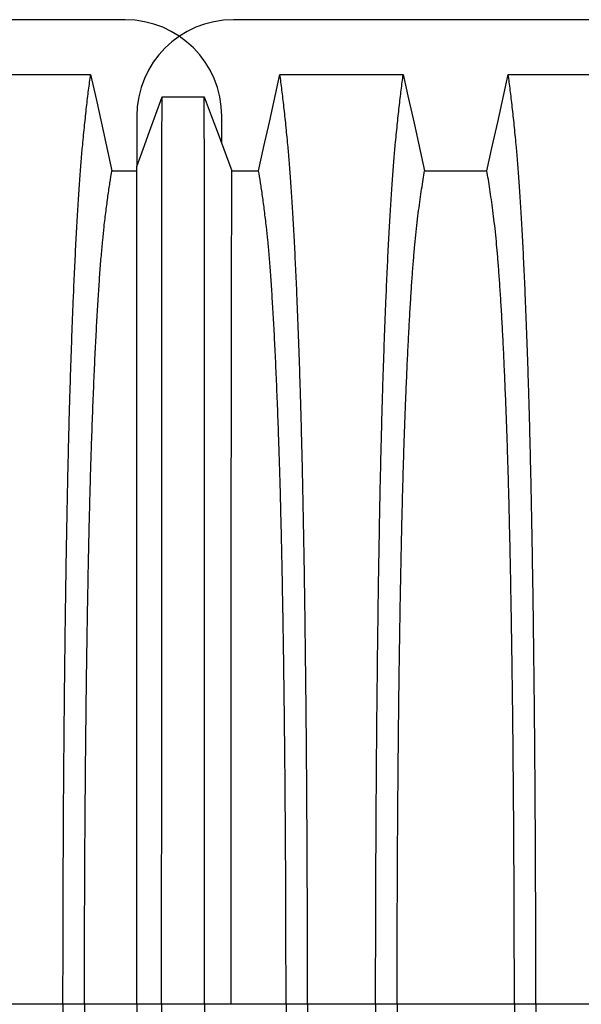
# Model space of a CAD drawing. Units: millimetres. Extents: x 648 to 27489, y 455 to 16615.
# Drawn here: x 24062 to 24280, y 8305 to 8688 of the extents above; entities that cross this region are included whole.
import ezdxf

# ---------------------------------------------------------------- set-up
doc = ezdxf.new("R2010")
doc.units = ezdxf.units.MM
doc.header["$LTSCALE"] = 65

msp = doc.modelspace()

# ---------------------------------------------------------------- linework, layer by layer
at = {"color": 7, "linetype": 'Continuous', "lineweight": 25}
for p, q in [((24102.82, 8687.58), (22870.58, 8687.58)), ((25377.09, 8687.58), (24144.85, 8687.58)), ((24107.32, 8650.05), (24107.32, 8630.46)), ((24140.34, 8639.42), (24140.34, 8650.05)), ((24078.68, 8304.84), (24052.23, 8304.84)), ((24087.03, 8304.84), (24078.68, 8304.84)), ((24107.32, 8304.84), (24087.03, 8304.84)), ((24117, 8304.84), (24107.32, 8304.84)), ((24133.69, 8304.84), (24117, 8304.84)), ((24143.99, 8304.84), (24133.69, 8304.84)), ((24165.31, 8304.84), (24143.99, 8304.84)), ((24173.66, 8304.84), (24165.31, 8304.84)), ((24200.11, 8304.84), (24173.66, 8304.84)), ((24208.46, 8304.84), (24200.11, 8304.84)), ((24253.99, 8304.84), (24208.46, 8304.84)), ((24262.34, 8304.84), (24253.99, 8304.84)), ((24288.79, 8304.84), (24262.34, 8304.84))]:
    msp.add_line(p, q, dxfattribs=at)
at = {"color": 7, "linetype": 'Continuous', "lineweight": 25, "flags": 128}
for points in [[(24041.51, 8666.3), (24054.38, 8666.3), (24067.24, 8666.3), (24089.4, 8666.3)], [(24089.4, 8666.3), (24091.5, 8656.85), (24093.6, 8647.4), (24097.71, 8628.88)], [(24154.63, 8628.88), (24156.73, 8638.33), (24158.83, 8647.77), (24162.94, 8666.3)], [(24162.94, 8666.3), (24175.81, 8666.3), (24188.68, 8666.3), (24199.75, 8666.3), (24210.83, 8666.3)], [(24210.83, 8666.3), (24212.93, 8656.85), (24215.03, 8647.41), (24219.14, 8628.88)], [(24243.31, 8628.88), (24245.41, 8638.33), (24247.51, 8647.77), (24251.62, 8666.3)], [(24251.62, 8666.3), (24263.64, 8666.3), (24275.65, 8666.3), (24299.51, 8666.3)], [(24107.32, 8630.46), (24109.79, 8637.26), (24112.25, 8644.06), (24117.15, 8657.59)], [(24117.15, 8657.59), (24121.32, 8657.59), (24125.49, 8657.59), (24133.55, 8657.59)], [(24133.55, 8657.59), (24136.24, 8650.39), (24138.93, 8643.19), (24144.29, 8628.88)], [(24097.71, 8628.88), (24103.64, 8628.88), (24106.61, 8628.88), (24107.32, 8628.88)], [(24144.29, 8628.88), (24146.87, 8628.88), (24150.75, 8628.88), (24154.63, 8628.88)], [(24219.14, 8628.88), (24231.23, 8628.88), (24237.27, 8628.88), (24243.31, 8628.88)]]:
    msp.add_lwpolyline(points, dxfattribs=at)
at = {"color": 7, "linetype": 'Continuous', "lineweight": 25}
for centre, start, end in [((24102.82, 8650.05), 0, 90), ((24144.85, 8650.05), 90, 180)]:
    msp.add_arc(centre, 37.52, start, end, dxfattribs=at)
for points, knots in [([(24078.68, 8304.84), (24078.68, 8309.44), (24078.68, 8318.62), (24078.71, 8332.33), (24078.74, 8345.91), (24078.8, 8359.34), (24078.86, 8372.62), (24078.94, 8385.72), (24079.03, 8398.61), (24079.14, 8411.49), (24079.27, 8424.31), (24079.41, 8437.05), (24079.56, 8449.48), (24079.72, 8461.58), (24079.9, 8473.33), (24080.09, 8484.71), (24080.29, 8495.69), (24080.5, 8506.24), (24080.73, 8516.36), (24080.96, 8526.01), (24081.2, 8535.19), (24081.47, 8544.29), (24081.77, 8553.54), (24082.09, 8562.9), (24082.43, 8571.86), (24082.81, 8581.27), (24083.24, 8590.97), (24083.72, 8600.78), (24084.21, 8609.88), (24084.72, 8618.26), (24085.24, 8625.92), (24085.78, 8632.86), (24086.39, 8639.77), (24087.07, 8646.58), (24087.84, 8653.7), (24088.62, 8660.32), (24089.14, 8664.3), (24089.4, 8666.3)], [0, 0, 0, 0, 0.022098, 0.04408, 0.065963, 0.087761, 0.109488, 0.131158, 0.152782, 0.174372, 0.196965, 0.219546, 0.242127, 0.264719, 0.287335, 0.309987, 0.332688, 0.355453, 0.378296, 0.401233, 0.424282, 0.447456, 0.474799, 0.502116, 0.529413, 0.556693, 0.592106, 0.627512, 0.662922, 0.698345, 0.733793, 0.769277, 0.804807, 0.853659, 0.90242, 0.951171, 1, 1, 1, 1]), ([(24173.66, 8304.84), (24173.66, 8309.44), (24173.66, 8318.62), (24173.63, 8332.33), (24173.6, 8345.91), (24173.54, 8359.35), (24173.48, 8372.62), (24173.4, 8385.72), (24173.3, 8398.62), (24173.2, 8411.49), (24173.07, 8424.32), (24172.93, 8437.06), (24172.78, 8449.49), (24172.62, 8461.59), (24172.44, 8473.34), (24172.25, 8484.71), (24172.05, 8495.69), (24171.84, 8506.25), (24171.61, 8516.37), (24171.38, 8526.01), (24171.14, 8535.19), (24170.87, 8544.3), (24170.57, 8553.54), (24170.25, 8562.91), (24169.91, 8571.87), (24169.53, 8581.28), (24169.1, 8590.97), (24168.62, 8600.78), (24168.13, 8609.88), (24167.62, 8618.27), (24167.09, 8625.92), (24166.56, 8632.86), (24165.95, 8639.78), (24165.27, 8646.58), (24164.5, 8653.71), (24163.72, 8660.32), (24163.2, 8664.3), (24162.94, 8666.3)], [0, 0, 0, 0, 0.022098, 0.044081, 0.065964, 0.087763, 0.10949, 0.13116, 0.152785, 0.174376, 0.19697, 0.219552, 0.242133, 0.264725, 0.287342, 0.309994, 0.332696, 0.355462, 0.378305, 0.401243, 0.424292, 0.447466, 0.47481, 0.502127, 0.529423, 0.556704, 0.592117, 0.627523, 0.662932, 0.698354, 0.733802, 0.769284, 0.804814, 0.853664, 0.902423, 0.951173, 1, 1, 1, 1]), ([(24200.11, 8304.84), (24200.11, 8309.45), (24200.11, 8318.63), (24200.14, 8332.33), (24200.17, 8345.92), (24200.23, 8359.37), (24200.29, 8372.65), (24200.37, 8385.75), (24200.47, 8398.65), (24200.57, 8411.54), (24200.7, 8424.37), (24200.84, 8437.12), (24200.99, 8449.55), (24201.15, 8461.66), (24201.33, 8473.42), (24201.52, 8484.79), (24201.72, 8495.78), (24201.93, 8506.34), (24202.16, 8516.46), (24202.39, 8526.11), (24202.64, 8535.28), (24202.9, 8544.39), (24203.2, 8553.63), (24203.52, 8562.99), (24203.86, 8571.95), (24204.24, 8581.36), (24204.67, 8591.05), (24205.15, 8600.85), (24205.64, 8609.95), (24206.15, 8618.32), (24206.68, 8625.98), (24207.21, 8632.9), (24207.82, 8639.81), (24208.5, 8646.61), (24209.27, 8653.72), (24210.05, 8660.32), (24210.57, 8664.3), (24210.83, 8666.3)], [0, 0, 0, 0, 0.022104, 0.044093, 0.065984, 0.087791, 0.109527, 0.131207, 0.152842, 0.174443, 0.197048, 0.21964, 0.242231, 0.264834, 0.28746, 0.310122, 0.332832, 0.355606, 0.378456, 0.401401, 0.424455, 0.447636, 0.474984, 0.502304, 0.529602, 0.556882, 0.592292, 0.627691, 0.663091, 0.698503, 0.733938, 0.769406, 0.80492, 0.853747, 0.902479, 0.951201, 1, 1, 1, 1]), ([(24262.34, 8304.84), (24262.34, 8309.45), (24262.34, 8318.63), (24262.31, 8332.33), (24262.28, 8345.92), (24262.22, 8359.37), (24262.16, 8372.65), (24262.08, 8385.75), (24261.98, 8398.65), (24261.88, 8411.54), (24261.75, 8424.37), (24261.61, 8437.12), (24261.46, 8449.55), (24261.3, 8461.66), (24261.12, 8473.42), (24260.93, 8484.79), (24260.73, 8495.78), (24260.52, 8506.34), (24260.29, 8516.46), (24260.06, 8526.11), (24259.82, 8535.28), (24259.55, 8544.39), (24259.25, 8553.63), (24258.93, 8562.99), (24258.59, 8571.95), (24258.21, 8581.36), (24257.78, 8591.05), (24257.3, 8600.85), (24256.81, 8609.95), (24256.3, 8618.32), (24255.77, 8625.98), (24255.24, 8632.9), (24254.63, 8639.81), (24253.95, 8646.61), (24253.18, 8653.72), (24252.4, 8660.32), (24251.88, 8664.3), (24251.62, 8666.3)], [0, 0, 0, 0, 0.022104, 0.044093, 0.065984, 0.087791, 0.109527, 0.131207, 0.152842, 0.174443, 0.197048, 0.21964, 0.242231, 0.264834, 0.28746, 0.310122, 0.332832, 0.355606, 0.378456, 0.401401, 0.424455, 0.447636, 0.474984, 0.502304, 0.529602, 0.556882, 0.592292, 0.627691, 0.663091, 0.698503, 0.733938, 0.769406, 0.80492, 0.853747, 0.902479, 0.951201, 1, 1, 1, 1]), ([(24117, 8304.84), (24117, 8309.3), (24117, 8318.19), (24117, 8331.45), (24117, 8344.58), (24117, 8357.55), (24117.01, 8370.36), (24117.01, 8382.98), (24117.01, 8395.4), (24117.01, 8407.8), (24117.01, 8420.15), (24117.01, 8432.42), (24117.01, 8444.39), (24117.02, 8456.06), (24117.02, 8467.39), (24117.02, 8478.38), (24117.02, 8489), (24117.03, 8499.24), (24117.03, 8509.07), (24117.03, 8518.48), (24117.04, 8527.46), (24117.04, 8536.43), (24117.04, 8545.54), (24117.05, 8554.77), (24117.05, 8563.6), (24117.06, 8572.89), (24117.06, 8582.48), (24117.07, 8592.19), (24117.08, 8601.22), (24117.08, 8609.56), (24117.09, 8617.2), (24117.1, 8624.16), (24117.11, 8631.15), (24117.12, 8638.06), (24117.13, 8645.19), (24117.14, 8651.75), (24117.14, 8655.64), (24117.15, 8657.59)], [0, 0, 0, 0, 0.021945, 0.043744, 0.065415, 0.086979, 0.108454, 0.129856, 0.151203, 0.172508, 0.194802, 0.217083, 0.23937, 0.261677, 0.28402, 0.306413, 0.328874, 0.351416, 0.374053, 0.396802, 0.419676, 0.442689, 0.469884, 0.497109, 0.524367, 0.551662, 0.587168, 0.622744, 0.658393, 0.694117, 0.72992, 0.765807, 0.801781, 0.851313, 0.900829, 0.950376, 1, 1, 1, 1]), ([(24133.69, 8304.84), (24133.69, 8309.31), (24133.69, 8318.22), (24133.69, 8331.52), (24133.69, 8344.69), (24133.69, 8357.71), (24133.69, 8370.57), (24133.69, 8383.24), (24133.69, 8395.72), (24133.69, 8408.17), (24133.69, 8420.58), (24133.68, 8432.9), (24133.68, 8444.92), (24133.68, 8456.64), (24133.68, 8468.02), (24133.67, 8479.04), (24133.67, 8489.7), (24133.67, 8499.96), (24133.67, 8509.81), (24133.66, 8519.23), (24133.66, 8528.21), (24133.66, 8537.16), (24133.65, 8546.25), (24133.65, 8555.46), (24133.64, 8564.27), (24133.64, 8573.53), (24133.63, 8583.09), (24133.63, 8592.76), (24133.62, 8601.74), (24133.61, 8610.03), (24133.6, 8617.62), (24133.6, 8624.52), (24133.59, 8631.43), (24133.58, 8638.24), (24133.57, 8645.29), (24133.56, 8651.79), (24133.55, 8655.65), (24133.55, 8657.59)], [0, 0, 0, 0, 0.021991, 0.043844, 0.065579, 0.087213, 0.108762, 0.130244, 0.151673, 0.173063, 0.195445, 0.217815, 0.240188, 0.262579, 0.285002, 0.307471, 0.330002, 0.352609, 0.375306, 0.398109, 0.421033, 0.444092, 0.471328, 0.498579, 0.525847, 0.553137, 0.588614, 0.624139, 0.659717, 0.695352, 0.73105, 0.766818, 0.802662, 0.851995, 0.901292, 0.950607, 1, 1, 1, 1]), ([(24087.03, 8304.84), (24087.03, 8309.65), (24087.03, 8319.23), (24087.07, 8333.54), (24087.11, 8347.7), (24087.18, 8361.68), (24087.27, 8375.46), (24087.37, 8389.01), (24087.49, 8401.93), (24087.62, 8414.22), (24087.75, 8425.88), (24087.91, 8437.26), (24088.07, 8448.34), (24088.25, 8459.08), (24088.44, 8469.47), (24088.64, 8479.49), (24088.85, 8489.11), (24089.07, 8498.31), (24089.3, 8507.08), (24089.55, 8515.39), (24089.85, 8524.63), (24090.21, 8534.83), (24090.65, 8545.81), (24091.1, 8556), (24091.57, 8565.44), (24092.05, 8574.12), (24092.54, 8582.12), (24093.05, 8589.43), (24093.57, 8596.04), (24094.1, 8601.95), (24094.71, 8607.74), (24095.39, 8613.31), (24096.16, 8619.06), (24096.93, 8624.29), (24097.45, 8627.35), (24097.71, 8628.88)], [0, 0, 0, 0, 0.025322, 0.05051, 0.075587, 0.100569, 0.125475, 0.150319, 0.175116, 0.197819, 0.220505, 0.243185, 0.26587, 0.288572, 0.311302, 0.334075, 0.356903, 0.379803, 0.40279, 0.425884, 0.4491, 0.485593, 0.522007, 0.558355, 0.593711, 0.629032, 0.664333, 0.699629, 0.734938, 0.770276, 0.805661, 0.854314, 0.902855, 0.951383, 1, 1, 1, 1]), ([(24107.32, 8304.84), (24107.32, 8309.6), (24107.32, 8319.09), (24107.32, 8333.22), (24107.32, 8347.18), (24107.32, 8360.94), (24107.32, 8374.47), (24107.32, 8387.77), (24107.32, 8400.44), (24107.32, 8412.49), (24107.32, 8423.92), (24107.32, 8435.08), (24107.32, 8445.95), (24107.32, 8456.51), (24107.32, 8466.74), (24107.32, 8476.63), (24107.32, 8486.17), (24107.32, 8495.32), (24107.32, 8504.08), (24107.32, 8512.43), (24107.32, 8520.78), (24107.32, 8529.24), (24107.32, 8537.81), (24107.32, 8546), (24107.32, 8554.59), (24107.32, 8563.44), (24107.32, 8572.36), (24107.32, 8580.64), (24107.32, 8588.24), (24107.32, 8595.18), (24107.32, 8601.45), (24107.32, 8607.7), (24107.32, 8613.8), (24107.32, 8620), (24107.32, 8625.61), (24107.32, 8628.84), (24107.32, 8630.46)], [0, 0, 0, 0, 0.025035, 0.049873, 0.074544, 0.099077, 0.1235, 0.147837, 0.172114, 0.194336, 0.216544, 0.238755, 0.260988, 0.283257, 0.305579, 0.327971, 0.350449, 0.373027, 0.39572, 0.418544, 0.441511, 0.468662, 0.495854, 0.523091, 0.550377, 0.585887, 0.621486, 0.657175, 0.692956, 0.728833, 0.764814, 0.800902, 0.85062, 0.90035, 0.95013, 1, 1, 1, 1]), ([(24143.99, 8304.84), (24143.99, 8309.64), (24143.99, 8319.21), (24143.99, 8333.49), (24143.99, 8347.61), (24143.99, 8361.56), (24143.99, 8375.31), (24144, 8388.82), (24144, 8401.71), (24144, 8413.96), (24144.01, 8425.6), (24144.01, 8436.95), (24144.02, 8447.99), (24144.02, 8458.7), (24144.03, 8469.07), (24144.03, 8479.07), (24144.04, 8488.68), (24144.04, 8497.87), (24144.05, 8506.63), (24144.06, 8514.95), (24144.07, 8524.2), (24144.08, 8534.41), (24144.09, 8545.41), (24144.1, 8555.62), (24144.12, 8565.08), (24144.13, 8573.78), (24144.14, 8581.81), (24144.16, 8589.15), (24144.17, 8595.79), (24144.19, 8601.74), (24144.2, 8607.58), (24144.22, 8613.2), (24144.24, 8619), (24144.27, 8624.27), (24144.28, 8627.34), (24144.29, 8628.88)], [0, 0, 0, 0, 0.025291, 0.050443, 0.075476, 0.10041, 0.125265, 0.150055, 0.174797, 0.197448, 0.220083, 0.242714, 0.265351, 0.288007, 0.310694, 0.333426, 0.356217, 0.379083, 0.402039, 0.425104, 0.448293, 0.484756, 0.521156, 0.557507, 0.592879, 0.62823, 0.663572, 0.69892, 0.734289, 0.769696, 0.805156, 0.853921, 0.902588, 0.951249, 1, 1, 1, 1]), ([(24165.31, 8304.84), (24165.31, 8309.65), (24165.3, 8319.24), (24165.27, 8333.54), (24165.23, 8347.7), (24165.16, 8361.69), (24165.07, 8375.47), (24164.97, 8389.03), (24164.85, 8401.95), (24164.72, 8414.25), (24164.59, 8425.92), (24164.43, 8437.3), (24164.27, 8448.37), (24164.09, 8459.12), (24163.9, 8469.51), (24163.7, 8479.53), (24163.49, 8489.15), (24163.27, 8498.36), (24163.04, 8507.12), (24162.79, 8515.44), (24162.49, 8524.68), (24162.13, 8534.88), (24161.69, 8545.85), (24161.24, 8556.04), (24160.77, 8565.48), (24160.29, 8574.16), (24159.8, 8582.15), (24159.29, 8589.46), (24158.77, 8596.07), (24158.24, 8601.98), (24157.63, 8607.76), (24156.95, 8613.32), (24156.18, 8619.07), (24155.41, 8624.3), (24154.89, 8627.35), (24154.63, 8628.88)], [0, 0, 0, 0, 0.025325, 0.050518, 0.0756, 0.100588, 0.125499, 0.15035, 0.175154, 0.197862, 0.220554, 0.24324, 0.265931, 0.288638, 0.311374, 0.334151, 0.356984, 0.379888, 0.402879, 0.425976, 0.449195, 0.485692, 0.522108, 0.558456, 0.593809, 0.629127, 0.664423, 0.699713, 0.735015, 0.770345, 0.805722, 0.85436, 0.902886, 0.951398, 1, 1, 1, 1]), ([(24208.46, 8304.84), (24208.46, 8309.35), (24208.47, 8318.35), (24208.49, 8331.79), (24208.54, 8345.11), (24208.59, 8358.29), (24208.67, 8371.3), (24208.76, 8383.88), (24208.86, 8396), (24208.97, 8407.68), (24209.1, 8419.12), (24209.23, 8430.31), (24209.39, 8441.44), (24209.56, 8452.48), (24209.74, 8463.38), (24209.94, 8473.9), (24210.15, 8484.01), (24210.37, 8493.69), (24210.59, 8502.75), (24210.83, 8511.18), (24211.06, 8518.99), (24211.31, 8526.31), (24211.56, 8533.42), (24211.86, 8541.2), (24212.21, 8549.53), (24212.61, 8558.24), (24213.02, 8566.43), (24213.44, 8574.1), (24213.88, 8581.18), (24214.32, 8587.68), (24214.77, 8593.62), (24215.22, 8599.01), (24215.72, 8604.19), (24216.25, 8608.89), (24216.81, 8613.43), (24217.39, 8617.73), (24217.97, 8621.74), (24218.56, 8625.49), (24218.95, 8627.75), (24219.14, 8628.88)], [0, 0, 0, 0, 0.0237528, 0.047401, 0.0709597, 0.0944422, 0.1178609, 0.1412269, 0.1632192, 0.1851823, 0.2071243, 0.2290536, 0.2509784, 0.2742367, 0.2975111, 0.3208141, 0.3441591, 0.3675614, 0.3910381, 0.4132585, 0.4355796, 0.4579951, 0.4803818, 0.5027241, 0.5341312, 0.5654678, 0.5967448, 0.6279736, 0.6591661, 0.6897786, 0.7203808, 0.7509858, 0.7816075, 0.8181014, 0.8545465, 0.8909094, 0.9272395, 0.9635865, 1, 1, 1, 1]), ([(24253.99, 8304.84), (24253.99, 8309.35), (24253.99, 8318.35), (24253.96, 8331.79), (24253.92, 8345.11), (24253.86, 8358.29), (24253.78, 8371.3), (24253.69, 8383.88), (24253.59, 8396), (24253.48, 8407.68), (24253.35, 8419.12), (24253.22, 8430.31), (24253.06, 8441.44), (24252.89, 8452.48), (24252.71, 8463.38), (24252.51, 8473.9), (24252.3, 8484.01), (24252.08, 8493.69), (24251.86, 8502.75), (24251.62, 8511.18), (24251.39, 8518.99), (24251.14, 8526.31), (24250.89, 8533.42), (24250.59, 8541.2), (24250.24, 8549.53), (24249.84, 8558.24), (24249.43, 8566.43), (24249.01, 8574.1), (24248.58, 8581.18), (24248.13, 8587.68), (24247.69, 8593.62), (24247.23, 8599.01), (24246.74, 8604.19), (24246.2, 8608.89), (24245.64, 8613.43), (24245.06, 8617.73), (24244.48, 8621.74), (24243.89, 8625.49), (24243.51, 8627.75), (24243.31, 8628.88)], [0, 0, 0, 0, 0.0237528, 0.047401, 0.0709597, 0.0944422, 0.1178609, 0.1412269, 0.1632192, 0.1851823, 0.2071243, 0.2290536, 0.2509784, 0.2742367, 0.2975111, 0.3208141, 0.3441591, 0.3675614, 0.3910381, 0.4132585, 0.4355796, 0.4579951, 0.4803818, 0.5027241, 0.5341312, 0.5654678, 0.5967448, 0.6279736, 0.6591661, 0.6897786, 0.7203808, 0.7509858, 0.7816075, 0.8181014, 0.8545465, 0.8909094, 0.9272395, 0.9635865, 1, 1, 1, 1]), ([(24078.68, 8304.84), (24078.68, 8300.24), (24078.68, 8291.07), (24078.71, 8277.36), (24078.74, 8263.78), (24078.8, 8250.34), (24078.86, 8237.07), (24078.94, 8223.97), (24079.03, 8211.07), (24079.14, 8198.2), (24079.27, 8185.37), (24079.41, 8172.63), (24079.56, 8160.2), (24079.72, 8148.1), (24079.9, 8136.35), (24080.09, 8124.98), (24080.29, 8114), (24080.5, 8103.44), (24080.73, 8093.33), (24080.96, 8083.68), (24081.2, 8074.5), (24081.47, 8065.39), (24081.77, 8056.15), (24082.09, 8046.78), (24082.43, 8037.82), (24082.81, 8028.42), (24083.24, 8018.72), (24083.72, 8008.91), (24084.21, 7999.81), (24084.72, 7991.43), (24085.24, 7983.77), (24085.78, 7976.83), (24086.39, 7969.91), (24087.07, 7963.11), (24087.84, 7955.98), (24088.62, 7949.37), (24089.14, 7945.39), (24089.4, 7943.39)], [0, 0, 0, 0, 0.022098, 0.04408, 0.065963, 0.087761, 0.109488, 0.131158, 0.152782, 0.174372, 0.196965, 0.219546, 0.242127, 0.264719, 0.287335, 0.309987, 0.332688, 0.355453, 0.378296, 0.401233, 0.424282, 0.447456, 0.474799, 0.502116, 0.529413, 0.556693, 0.592106, 0.627512, 0.662922, 0.698345, 0.733793, 0.769277, 0.804807, 0.853659, 0.90242, 0.951171, 1, 1, 1, 1]), ([(24087.03, 8304.84), (24087.03, 8300.04), (24087.03, 8290.45), (24087.07, 8276.15), (24087.11, 8261.99), (24087.18, 8248.01), (24087.27, 8234.23), (24087.37, 8220.68), (24087.49, 8207.76), (24087.62, 8195.47), (24087.75, 8183.8), (24087.91, 8172.42), (24088.07, 8161.35), (24088.25, 8150.61), (24088.44, 8140.22), (24088.64, 8130.2), (24088.85, 8120.58), (24089.07, 8111.37), (24089.3, 8102.61), (24089.55, 8094.3), (24089.85, 8085.06), (24090.21, 8074.86), (24090.65, 8063.88), (24091.1, 8053.68), (24091.57, 8044.25), (24092.05, 8035.57), (24092.54, 8027.57), (24093.05, 8020.25), (24093.57, 8013.65), (24094.1, 8007.73), (24094.71, 8001.94), (24095.39, 7996.38), (24096.16, 7990.63), (24096.93, 7985.39), (24097.45, 7982.34), (24097.71, 7980.81)], [0, 0, 0, 0, 0.025322, 0.05051, 0.075587, 0.100569, 0.125475, 0.150319, 0.175116, 0.197819, 0.220505, 0.243185, 0.26587, 0.288572, 0.311302, 0.334075, 0.356903, 0.379803, 0.40279, 0.425884, 0.4491, 0.485593, 0.522007, 0.558355, 0.593711, 0.629032, 0.664333, 0.699629, 0.734938, 0.770276, 0.805661, 0.854314, 0.902855, 0.951383, 1, 1, 1, 1]), ([(24107.32, 8304.84), (24107.32, 8300.08), (24107.32, 8290.6), (24107.32, 8276.47), (24107.32, 8262.51), (24107.32, 8248.75), (24107.32, 8235.21), (24107.32, 8221.92), (24107.32, 8209.25), (24107.32, 8197.2), (24107.32, 8185.77), (24107.32, 8174.61), (24107.32, 8163.74), (24107.32, 8153.18), (24107.32, 8142.95), (24107.32, 8133.05), (24107.32, 8123.52), (24107.32, 8114.37), (24107.32, 8105.61), (24107.32, 8097.25), (24107.32, 8088.91), (24107.32, 8080.44), (24107.32, 8071.88), (24107.32, 8063.69), (24107.32, 8055.1), (24107.32, 8046.25), (24107.32, 8037.32), (24107.32, 8029.05), (24107.32, 8021.44), (24107.32, 8014.51), (24107.32, 8008.24), (24107.32, 8001.99), (24107.32, 7995.89), (24107.32, 7989.69), (24107.32, 7984.08), (24107.32, 7980.85), (24107.32, 7979.23)], [0, 0, 0, 0, 0.025035, 0.049873, 0.074544, 0.099077, 0.1235, 0.147837, 0.172114, 0.194336, 0.216544, 0.238755, 0.260988, 0.283257, 0.305579, 0.327971, 0.350449, 0.373027, 0.39572, 0.418544, 0.441511, 0.468662, 0.495854, 0.523091, 0.550377, 0.585887, 0.621486, 0.657175, 0.692956, 0.728833, 0.764814, 0.800902, 0.85062, 0.90035, 0.95013, 1, 1, 1, 1]), ([(24117, 8304.84), (24117, 8300.39), (24117, 8291.5), (24117, 8278.24), (24117, 8265.11), (24117, 8252.14), (24117.01, 8239.33), (24117.01, 8226.71), (24117.01, 8214.28), (24117.01, 8201.88), (24117.01, 8189.54), (24117.01, 8177.27), (24117.01, 8165.3), (24117.02, 8153.63), (24117.02, 8142.3), (24117.02, 8131.31), (24117.02, 8120.69), (24117.03, 8110.45), (24117.03, 8100.62), (24117.03, 8091.21), (24117.04, 8082.23), (24117.04, 8073.26), (24117.04, 8064.15), (24117.05, 8054.92), (24117.05, 8046.08), (24117.06, 8036.79), (24117.06, 8027.21), (24117.07, 8017.5), (24117.08, 8008.47), (24117.08, 8000.13), (24117.09, 7992.48), (24117.1, 7985.53), (24117.11, 7978.54), (24117.12, 7971.63), (24117.13, 7964.5), (24117.14, 7957.94), (24117.14, 7954.05), (24117.15, 7952.1)], [0, 0, 0, 0, 0.021945, 0.043744, 0.065415, 0.086979, 0.108454, 0.129856, 0.151203, 0.172508, 0.194802, 0.217083, 0.23937, 0.261677, 0.28402, 0.306413, 0.328874, 0.351416, 0.374053, 0.396802, 0.419676, 0.442689, 0.469884, 0.497109, 0.524367, 0.551662, 0.587168, 0.622744, 0.658393, 0.694117, 0.72992, 0.765807, 0.801781, 0.851313, 0.900829, 0.950376, 1, 1, 1, 1]), ([(24133.69, 8304.84), (24133.69, 8300.37), (24133.69, 8291.46), (24133.69, 8278.16), (24133.69, 8265), (24133.69, 8251.98), (24133.69, 8239.12), (24133.69, 8226.44), (24133.69, 8213.97), (24133.69, 8201.51), (24133.69, 8189.11), (24133.68, 8176.79), (24133.68, 8164.76), (24133.68, 8153.05), (24133.68, 8141.67), (24133.67, 8130.65), (24133.67, 8119.99), (24133.67, 8109.73), (24133.67, 8099.88), (24133.66, 8090.46), (24133.66, 8081.48), (24133.66, 8072.53), (24133.65, 8063.44), (24133.65, 8054.23), (24133.64, 8045.42), (24133.64, 8036.15), (24133.63, 8026.6), (24133.63, 8016.93), (24133.62, 8007.95), (24133.61, 7999.66), (24133.6, 7992.07), (24133.6, 7985.17), (24133.59, 7978.26), (24133.58, 7971.45), (24133.57, 7964.4), (24133.56, 7957.9), (24133.55, 7954.03), (24133.55, 7952.1)], [0, 0, 0, 0, 0.021991, 0.043844, 0.065579, 0.087213, 0.108762, 0.130244, 0.151673, 0.173063, 0.195445, 0.217815, 0.240188, 0.262579, 0.285002, 0.307471, 0.330002, 0.352609, 0.375306, 0.398109, 0.421033, 0.444092, 0.471328, 0.498579, 0.525847, 0.553137, 0.588614, 0.624139, 0.659717, 0.695352, 0.73105, 0.766818, 0.802662, 0.851995, 0.901292, 0.950607, 1, 1, 1, 1]), ([(24165.31, 8304.84), (24165.31, 8300.04), (24165.3, 8290.45), (24165.27, 8276.14), (24165.23, 8261.98), (24165.16, 8248), (24165.07, 8234.21), (24164.97, 8220.66), (24164.85, 8207.74), (24164.72, 8195.44), (24164.59, 8183.77), (24164.43, 8172.39), (24164.27, 8161.32), (24164.09, 8150.57), (24163.9, 8140.18), (24163.7, 8130.16), (24163.49, 8120.53), (24163.27, 8111.33), (24163.04, 8102.56), (24162.79, 8094.25), (24162.49, 8085.01), (24162.13, 8074.81), (24161.69, 8063.84), (24161.24, 8053.64), (24160.77, 8044.21), (24160.29, 8035.53), (24159.8, 8027.53), (24159.29, 8020.22), (24158.77, 8013.62), (24158.24, 8007.71), (24157.63, 8001.93), (24156.95, 7996.37), (24156.18, 7990.62), (24155.41, 7985.39), (24154.89, 7982.33), (24154.63, 7980.81)], [0, 0, 0, 0, 0.025325, 0.050518, 0.0756, 0.100588, 0.125499, 0.15035, 0.175154, 0.197862, 0.220554, 0.24324, 0.265931, 0.288638, 0.311374, 0.334151, 0.356984, 0.379888, 0.402879, 0.425976, 0.449195, 0.485692, 0.522108, 0.558456, 0.593809, 0.629127, 0.664423, 0.699713, 0.735015, 0.770345, 0.805722, 0.85436, 0.902886, 0.951398, 1, 1, 1, 1]), ([(24173.66, 8304.84), (24173.66, 8300.24), (24173.66, 8291.07), (24173.63, 8277.36), (24173.6, 8263.78), (24173.54, 8250.34), (24173.48, 8237.07), (24173.4, 8223.97), (24173.3, 8211.07), (24173.2, 8198.2), (24173.07, 8185.37), (24172.93, 8172.63), (24172.78, 8160.2), (24172.62, 8148.1), (24172.44, 8136.35), (24172.25, 8124.98), (24172.05, 8114), (24171.84, 8103.44), (24171.61, 8093.32), (24171.38, 8083.67), (24171.14, 8074.5), (24170.87, 8065.39), (24170.57, 8056.14), (24170.25, 8046.78), (24169.91, 8037.82), (24169.53, 8028.41), (24169.1, 8018.71), (24168.62, 8008.91), (24168.13, 7999.81), (24167.62, 7991.42), (24167.09, 7983.76), (24166.56, 7976.83), (24165.95, 7969.91), (24165.27, 7963.1), (24164.5, 7955.98), (24163.72, 7949.37), (24163.2, 7945.39), (24162.94, 7943.39)], [0, 0, 0, 0, 0.022098, 0.044081, 0.065964, 0.087763, 0.10949, 0.13116, 0.152785, 0.174376, 0.19697, 0.219552, 0.242133, 0.264725, 0.287342, 0.309994, 0.332696, 0.355462, 0.378305, 0.401243, 0.424292, 0.447466, 0.47481, 0.502127, 0.529423, 0.556704, 0.592117, 0.627523, 0.662932, 0.698354, 0.733802, 0.769284, 0.804814, 0.853664, 0.902423, 0.951173, 1, 1, 1, 1]), ([(24200.11, 8304.84), (24200.11, 8300.24), (24200.11, 8291.06), (24200.14, 8277.35), (24200.17, 8263.77), (24200.23, 8250.32), (24200.29, 8237.04), (24200.37, 8223.94), (24200.47, 8211.03), (24200.57, 8198.15), (24200.7, 8185.32), (24200.84, 8172.57), (24200.99, 8160.13), (24201.15, 8148.03), (24201.33, 8136.27), (24201.52, 8124.89), (24201.72, 8113.91), (24201.93, 8103.35), (24202.16, 8093.23), (24202.39, 8083.58), (24202.64, 8074.4), (24202.9, 8065.3), (24203.2, 8056.06), (24203.52, 8046.69), (24203.86, 8037.74), (24204.24, 8028.33), (24204.67, 8018.64), (24205.15, 8008.84), (24205.64, 7999.74), (24206.15, 7991.36), (24206.68, 7983.71), (24207.21, 7976.78), (24207.82, 7969.88), (24208.5, 7963.08), (24209.27, 7955.97), (24210.05, 7949.37), (24210.57, 7945.38), (24210.83, 7943.39)], [0, 0, 0, 0, 0.022104, 0.044093, 0.065984, 0.087791, 0.109527, 0.131207, 0.152842, 0.174443, 0.197048, 0.21964, 0.242231, 0.264834, 0.28746, 0.310122, 0.332832, 0.355606, 0.378456, 0.401401, 0.424455, 0.447636, 0.474984, 0.502304, 0.529602, 0.556882, 0.592292, 0.627691, 0.663091, 0.698503, 0.733938, 0.769406, 0.80492, 0.853747, 0.902479, 0.951201, 1, 1, 1, 1]), ([(24208.46, 8304.84), (24208.46, 8300.33), (24208.47, 8291.33), (24208.49, 8277.9), (24208.54, 8264.57), (24208.59, 8251.4), (24208.67, 8238.39), (24208.76, 8225.81), (24208.86, 8213.68), (24208.97, 8202.01), (24209.1, 8190.57), (24209.23, 8179.38), (24209.39, 8168.24), (24209.56, 8157.2), (24209.74, 8146.31), (24209.94, 8135.79), (24210.15, 8125.68), (24210.37, 8115.99), (24210.59, 8106.94), (24210.83, 8098.51), (24211.06, 8090.69), (24211.31, 8083.38), (24211.56, 8076.27), (24211.86, 8068.49), (24212.21, 8060.15), (24212.61, 8051.44), (24213.02, 8043.25), (24213.44, 8035.59), (24213.88, 8028.51), (24214.32, 8022), (24214.77, 8016.07), (24215.22, 8010.68), (24215.72, 8005.5), (24216.25, 8000.8), (24216.81, 7996.26), (24217.39, 7991.95), (24217.97, 7987.95), (24218.56, 7984.2), (24218.95, 7981.94), (24219.14, 7980.8)], [0, 0, 0, 0, 0.0237528, 0.047401, 0.0709597, 0.0944422, 0.1178609, 0.1412269, 0.1632192, 0.1851823, 0.2071243, 0.2290536, 0.2509784, 0.2742367, 0.2975111, 0.3208141, 0.3441591, 0.3675614, 0.3910381, 0.4132585, 0.4355796, 0.4579951, 0.4803818, 0.5027241, 0.5341312, 0.5654678, 0.5967448, 0.6279736, 0.6591661, 0.6897786, 0.7203808, 0.7509858, 0.7816075, 0.8181014, 0.8545465, 0.8909094, 0.9272395, 0.9635865, 1, 1, 1, 1]), ([(24253.99, 8304.84), (24253.99, 8300.33), (24253.99, 8291.33), (24253.96, 8277.9), (24253.92, 8264.57), (24253.86, 8251.4), (24253.78, 8238.39), (24253.69, 8225.81), (24253.59, 8213.68), (24253.48, 8202.01), (24253.35, 8190.57), (24253.22, 8179.38), (24253.06, 8168.24), (24252.89, 8157.2), (24252.71, 8146.31), (24252.51, 8135.79), (24252.3, 8125.68), (24252.08, 8115.99), (24251.86, 8106.94), (24251.62, 8098.51), (24251.39, 8090.69), (24251.14, 8083.38), (24250.89, 8076.27), (24250.59, 8068.49), (24250.24, 8060.15), (24249.84, 8051.44), (24249.43, 8043.25), (24249.01, 8035.59), (24248.58, 8028.51), (24248.13, 8022), (24247.69, 8016.07), (24247.23, 8010.68), (24246.74, 8005.5), (24246.2, 8000.8), (24245.64, 7996.26), (24245.06, 7991.95), (24244.48, 7987.95), (24243.89, 7984.2), (24243.51, 7981.94), (24243.31, 7980.8)], [0, 0, 0, 0, 0.0237528, 0.047401, 0.0709597, 0.0944422, 0.1178609, 0.1412269, 0.1632192, 0.1851823, 0.2071243, 0.2290536, 0.2509784, 0.2742367, 0.2975111, 0.3208141, 0.3441591, 0.3675614, 0.3910381, 0.4132585, 0.4355796, 0.4579951, 0.4803818, 0.5027241, 0.5341312, 0.5654678, 0.5967448, 0.6279736, 0.6591661, 0.6897786, 0.7203808, 0.7509858, 0.7816075, 0.8181014, 0.8545465, 0.8909094, 0.9272395, 0.9635865, 1, 1, 1, 1]), ([(24262.34, 8304.84), (24262.34, 8300.24), (24262.34, 8291.06), (24262.31, 8277.35), (24262.28, 8263.77), (24262.22, 8250.32), (24262.16, 8237.04), (24262.08, 8223.94), (24261.98, 8211.03), (24261.88, 8198.15), (24261.75, 8185.32), (24261.61, 8172.57), (24261.46, 8160.13), (24261.3, 8148.03), (24261.12, 8136.27), (24260.93, 8124.89), (24260.73, 8113.91), (24260.52, 8103.35), (24260.29, 8093.23), (24260.06, 8083.58), (24259.82, 8074.4), (24259.55, 8065.3), (24259.25, 8056.06), (24258.93, 8046.69), (24258.59, 8037.74), (24258.21, 8028.33), (24257.78, 8018.64), (24257.3, 8008.84), (24256.81, 7999.74), (24256.3, 7991.36), (24255.77, 7983.71), (24255.24, 7976.78), (24254.63, 7969.88), (24253.95, 7963.08), (24253.18, 7955.97), (24252.4, 7949.37), (24251.88, 7945.38), (24251.62, 7943.39)], [0, 0, 0, 0, 0.022104, 0.044093, 0.065984, 0.087791, 0.109527, 0.131207, 0.152842, 0.174443, 0.197048, 0.21964, 0.242231, 0.264834, 0.28746, 0.310122, 0.332832, 0.355606, 0.378456, 0.401401, 0.424455, 0.447636, 0.474984, 0.502304, 0.529602, 0.556882, 0.592292, 0.627691, 0.663091, 0.698503, 0.733938, 0.769406, 0.80492, 0.853747, 0.902479, 0.951201, 1, 1, 1, 1])]:
    msp.add_open_spline(points, degree=3, knots=knots, dxfattribs=at)

doc.saveas('drawing.dxf')
